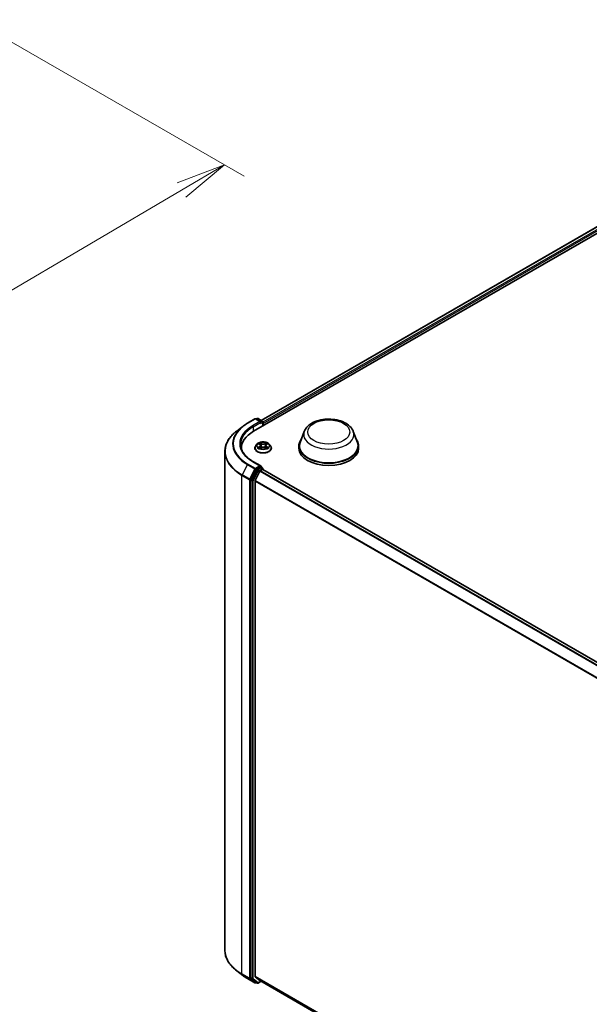
# Model space of a CAD drawing. Units: millimetres. Extents: x 7 to 9246, y 4 to 2112.
# Drawn here: x 65 to 79, y 81 to 105 of the extents above; entities that cross this region are included whole.
import ezdxf

# ---------------------------------------------------------------- set-up
doc = ezdxf.new("R2010")
doc.units = ezdxf.units.MM
doc.header["$LTSCALE"] = 0.5
doc.layers.get('Defpoints').update_dxf_attribs({"lineweight": 25})
for name, color, linetype, lineweight in [('Dimension (ISO)', 7, 'Continuous', 18), ('Visible (ISO)', 7, 'Continuous', 35), ('Visible Narrow (ISO)', 7, 'Continuous', 25)]:
    doc.layers.add(name, color=color, linetype=linetype, lineweight=lineweight)
doc.styles.add('Note Text (TK)', font='MS PGothic.ttf')
doc.dimstyles.new('Default - Method 1b (TK)', dxfattribs={"dimscale": 0.5, "dimtxt": 2.5, "dimasz": 2.5, "dimexe": 1, "dimexo": 1.5, "dimgap": 1, "dimtad": 1, "dimdsep": 46, "dimtxsty": 'Note Text (TK)', "dimblk": 'OPEN', "dimcen": 0.09, "dimdle": 5, "dimclrd": 100, "dimclre": 100, "dimclrt": 7, "dimadec": 1, "dimazin": 1, "dimtfac": 1, "dimtmove": 0, "dimatfit": 3, "dimldrblk": 'OPEN', "dimfxl": 1, "dimtolj": 1, "dimlwd": -1, "dimlwe": -1, "dimarcsym": 0})

# ---------------------------------------------------------------- blocks, each defined once
blk = doc.blocks.new('_Open')
at = {"color": 0, "linetype": 'ByBlock', "lineweight": -2}
for p, q in [((-1, 0.167), (0, 0)), ((-1, -0.167), (0, 0)), ((0, 0), (-1, 0))]:
    blk.add_line(p, q, dxfattribs=at)
blk = doc.blocks.new('*D18')
at = {"layer": 'Defpoints', "color": 0}
for p in [(63.659, 105.243), (48.164, 96.95), (55.207, 92.884)]:
    blk.add_point(p, dxfattribs=at)
at = {"layer": 'Dimension (ISO)', "color": 100}
for p, q in [((64.405, 104.813), (70.467, 101.313)), ((68.893, 100.964), (56.283, 93.519)), ((48.91, 96.519), (55.704, 92.597))]:
    blk.add_line(p, q, dxfattribs=at)
at = {"layer": 'Dimension (ISO)', "color": 100, "xscale": 1.25, "yscale": 1.25, "zscale": 1.25}
for p, rotation in [((69.97, 101.6), 30.55776699176165), ((55.207, 92.884), 210.5577669917617)]:
    blk.add_blockref('_Open', p, dxfattribs=dict(at, rotation=rotation))
at = {"layer": 'Dimension (ISO)', "color": 7, "insert": (61.387, 97.705), "char_height": 1.25, "attachment_point": 4, "rotation": 30.5578, "style": 'Note Text (TK)'}
blk.add_mtext('\\A1;{\\Q-29.442;\\W0.821;\\H0.816x;301}', dxfattribs=at)

msp = doc.modelspace()

# ---------------------------------------------------------------- linework, layer by layer
at = {"layer": 'Visible (ISO)'}
for p, q in [((70.7034, 94.9082), (83.8354, 102.4899)), ((70.8923, 95.1796), (83.4883, 102.4519)), ((70.5482, 95.1093), (70.735, 95.2172)), ((70.8814, 95.1451), (70.7565, 95.2172)), ((70.7926, 95.2248), (70.7679, 95.2106)), ((70.814, 95.2248), (70.9212, 95.1629)), ((70.4293, 95.0302), (70.2785, 94.9141)), ((70.9319, 95.0401), (70.9319, 95.1444)), ((70.9408, 95.0452), (70.9408, 95.1036)), ((71.9716, 94.9026), (71.8683, 94.628)), ((73.203, 94.9026), (73.3063, 94.628)), ((70.3958, 94.458), (70.3958, 94.4795)), ((70.7336, 94.4854), (70.7336, 94.4877)), ((70.7943, 94.588), (70.7589, 94.5484)), ((70.8291, 94.5923), (70.8594, 94.5741)), ((70.865, 94.4841), (70.8966, 94.5017)), ((70.8781, 94.5492), (70.884, 94.4946)), ((70.9849, 94.5017), (71.0165, 94.4841)), ((71.0034, 94.5492), (70.9976, 94.4946)), ((71.0221, 94.5741), (71.0525, 94.5923)), ((71.0873, 94.588), (71.1227, 94.5484)), ((71.1479, 94.4854), (71.1479, 94.4877)), ((71.8373, 94.5378), (71.8373, 94.4795)), ((73.3373, 94.5378), (73.3373, 94.4795)), ((69.9816, 81.8769), (69.9816, 94.3973)), ((70.8814, 94.037), (70.6838, 94.1511)), ((70.8751, 94.0159), (70.7679, 93.954)), ((70.8852, 94.0173), (70.9212, 93.9965)), ((70.9319, 93.978), (70.9319, 93.9479)), ((70.7564, 93.9411), (70.6312, 93.6986)), ((70.8605, 93.902), (70.7423, 93.6699)), ((70.8721, 93.915), (70.9256, 93.9459)), ((70.9363, 93.947), (93.6338, 80.8425)), ((70.6276, 93.6852), (70.6276, 81.1776)), ((70.7387, 81.2178), (70.7387, 93.6567)), ((70.4293, 81.244), (70.2785, 81.3601)), ((70.5482, 81.1649), (70.735, 81.057)), ((70.6312, 81.1684), (70.7564, 81.0703)), ((70.7423, 81.2086), (70.8605, 81.1131)), ((70.8614, 81.1124), (93.4154, 68.0908)), ((70.7679, 81.0636), (70.7565, 81.057)), ((70.7926, 81.0494), (70.7572, 81.0698)), ((70.814, 81.0494), (70.8923, 81.0946))]:
    msp.add_line(p, q, dxfattribs=at)
for centre, start, end in [((70.7458, 95.1987), 60, 120), ((70.8033, 95.2063), 60, 120), ((70.9105, 95.1444), 0, 60), ((70.9105, 93.978), 0, 60), ((70.7458, 81.0755), 240, 300), ((70.8033, 81.0679), 240, 300)]:
    msp.add_arc(centre, 0.0214, start, end, dxfattribs=at)
for centre, major_axis, start_param, end_param in [((70.86, 95.1327), (0.0303, 0), 0, 1.5707963), ((70.8751, 95.124), (-0.0107, -0.0186), 0.7853982, 2.3561945), ((70.9256, 95.1123), (0.0107, -0.0186), 0.7853982, 1.9291159), ((71.4458, 94.4795), (-1.05, 0), 5.4977871, 6.3223572), ((72.5873, 94.5378), (0.75, 0), 2.7323454, 6.6924326), ((71.4458, 94.3629), (-1.0714, 0), 6.0825558, 6.1060904), ((72.5873, 94.5378), (0.7357, 0), 2.9278365, 6.4969414), ((72.5873, 94.4795), (0.75, 0), 3.1415927, 6.2831853), ((70.86, 94.0246), (0.0303, 0), 0, 1.5707963), ((70.8751, 94.0334), (0.0107, -0.0186), 0.1595481, 0.7853982), ((70.7679, 93.9365), (0.0107, 0.0186), 0.7853982, 1.6525807), ((70.8721, 93.8975), (-0.0107, -0.0186), 3.9269908, 4.8030489), ((70.9256, 93.9284), (0.0107, 0.0186), 0, 0.7853982), ((70.6428, 93.6939), (0.0107, 0.0186), 1.6525807, 2.3561945), ((70.7539, 93.6654), (-0.0107, -0.0186), 4.8030489, 5.4977871), ((70.6428, 81.1864), (-0.0107, -0.0186), 5.4977871, 6.2014009), ((70.7539, 81.2265), (-0.0107, -0.0186), 5.4977871, 6.1925254), ((70.8721, 81.131), (-0.0107, -0.0186), 6.1925254, 6.2831853), ((70.7679, 81.0883), (-0.0107, -0.0186), 6.2014009, 6.2831853)]:
    msp.add_ellipse(centre, major_axis=major_axis, ratio=0.5773503, start_param=start_param, end_param=end_param, dxfattribs=at)
for points, knots in [([(71.9716, 94.9026), (71.9868, 94.943), (72.0104, 94.9798), (72.0744, 95.051), (72.1172, 95.0838), (72.2184, 95.141), (72.278, 95.1643), (72.4048, 95.1977), (72.472, 95.2077), (72.6073, 95.214), (72.6754, 95.2104), (72.807, 95.1899), (72.8705, 95.173), (72.9876, 95.1259), (73.0411, 95.0957), (73.1302, 95.0226), (73.1665, 94.98), (73.1953, 94.9217), (73.1994, 94.9123), (73.203, 94.9026)], [4.1407469, 4.1407469, 4.1407469, 4.1407469, 4.4057386, 4.4057386, 4.7225809, 4.7225809, 5.0703495, 5.0703495, 5.4173644, 5.4173644, 5.7610936, 5.7610936, 6.1060969, 6.1060969, 6.4551207, 6.4551207, 6.7913905, 6.7913905, 6.8548273, 6.8548273, 6.8548273, 6.8548273]), ([(70.4293, 95.0302), (70.4365, 95.0358), (70.444, 95.0413), (70.459, 95.0523), (70.4667, 95.0577), (70.4823, 95.0684), (70.4903, 95.0737), (70.5064, 95.0841), (70.5146, 95.0892), (70.5312, 95.0994), (70.5396, 95.1044), (70.5482, 95.1093)], [2.99965734, 2.99965734, 2.99965734, 2.99965734, 3.0280444, 3.0280444, 3.05643146, 3.05643146, 3.08481853, 3.08481853, 3.11320559, 3.11320559, 3.14159265, 3.14159265, 3.14159265, 3.14159265]), ([(70.2785, 94.9141), (70.2406, 94.8849), (70.2059, 94.8543), (70.1434, 94.7905), (70.1157, 94.7574), (70.0677, 94.6892), (70.0474, 94.6541), (70.0147, 94.5824), (70.0023, 94.5458), (69.9857, 94.4719), (69.9816, 94.4346), (69.9816, 94.3973)], [3.28352797, 3.28352797, 3.28352797, 3.28352797, 3.41222054, 3.41222054, 3.54091311, 3.54091311, 3.66960568, 3.66960568, 3.79829825, 3.79829825, 3.92699082, 3.92699082, 3.92699082, 3.92699082]), ([(70.6838, 94.1511), (70.6442, 94.1739), (70.6078, 94.1986), (70.5423, 94.2506), (70.5132, 94.278), (70.4631, 94.3348), (70.442, 94.3642), (70.4083, 94.4242), (70.3956, 94.4548), (70.3786, 94.5165), (70.3744, 94.5476), (70.3744, 94.5787)], [1.57079633, 1.57079633, 1.57079633, 1.57079633, 1.72787596, 1.72787596, 1.88495559, 1.88495559, 2.04203522, 2.04203522, 2.19911486, 2.19911486, 2.35619449, 2.35619449, 2.35619449, 2.35619449]), ([(70.7589, 94.5484), (70.7557, 94.5449), (70.7527, 94.5412), (70.7475, 94.5336), (70.7451, 94.5297), (70.741, 94.5217), (70.7393, 94.5176), (70.7365, 94.5092), (70.7354, 94.505), (70.734, 94.4964), (70.7336, 94.4921), (70.7336, 94.4877)], [3.44942716, 3.44942716, 3.44942716, 3.44942716, 3.54494048, 3.54494048, 3.64045381, 3.64045381, 3.73596713, 3.73596713, 3.83148045, 3.83148045, 3.92699377, 3.92699377, 3.92699377, 3.92699377]), ([(70.7336, 94.4854), (70.7336, 94.4726), (70.737, 94.4598), (70.7501, 94.4354), (70.76, 94.4238), (70.7856, 94.4028), (70.8015, 94.3934), (70.8375, 94.3781), (70.8576, 94.3722), (70.8999, 94.3644), (70.922, 94.3626), (70.9662, 94.363), (70.9882, 94.3653), (71.0299, 94.3738), (71.0496, 94.3801), (71.0848, 94.396), (71.1003, 94.4057), (71.1253, 94.4278), (71.1348, 94.4401), (71.1455, 94.4636), (71.1479, 94.4745), (71.1479, 94.4854)], [3.9269938, 3.9269938, 3.9269938, 3.9269938, 4.2267044, 4.2267044, 4.5391153, 4.5391153, 4.8636084, 4.8636084, 5.1893363, 5.1893363, 5.5140868, 5.5140868, 5.8384416, 5.8384416, 6.1632757, 6.1632757, 6.4890731, 6.4890731, 6.8129882, 6.8129882, 7.0685864, 7.0685864, 7.0685864, 7.0685864]), ([(71.0873, 94.588), (71.0785, 94.5978), (71.0674, 94.6063), (71.0411, 94.6211), (71.0258, 94.6272), (70.993, 94.6361), (70.9754, 94.6389), (70.9399, 94.641), (70.9219, 94.6404), (70.8871, 94.6357), (70.8703, 94.6317), (70.8394, 94.6206), (70.8253, 94.6134), (70.8062, 94.5997), (70.7998, 94.5941), (70.7943, 94.588)], [1.2629677, 1.2629677, 1.2629677, 1.2629677, 1.5839807, 1.5839807, 1.9184093, 1.9184093, 2.2514867, 2.2514867, 2.5828001, 2.5828001, 2.9145361, 2.9145361, 3.248514, 3.248514, 3.4494272, 3.4494272, 3.4494272, 3.4494272]), ([(70.8428, 94.4993), (70.8441, 94.4982), (70.8455, 94.4972), (70.8485, 94.495), (70.8501, 94.4939), (70.8535, 94.4918), (70.8553, 94.4908), (70.8591, 94.4887), (70.8611, 94.4877), (70.8644, 94.4862), (70.8656, 94.4856), (70.8669, 94.4851)], [4.53490144, 4.53490144, 4.53490144, 4.53490144, 4.60505139, 4.60505139, 4.67520134, 4.67520134, 4.74535129, 4.74535129, 4.81550124, 4.81550124, 4.8563755, 4.8563755, 4.8563755, 4.8563755]), ([(70.8781, 94.5492), (70.8779, 94.5511), (70.8775, 94.553), (70.8761, 94.5568), (70.8752, 94.5586), (70.8731, 94.5621), (70.8718, 94.5638), (70.8688, 94.5671), (70.8671, 94.5686), (70.8635, 94.5715), (70.8615, 94.5729), (70.8594, 94.5741)], [0.84730447, 0.84730447, 0.84730447, 0.84730447, 0.98851219, 0.98851219, 1.1297199, 1.1297199, 1.27092761, 1.27092761, 1.41213532, 1.41213532, 1.55334303, 1.55334303, 1.55334303, 1.55334303]), ([(70.9849, 94.5017), (70.9801, 94.5043), (70.9747, 94.5065), (70.9631, 94.5099), (70.9568, 94.511), (70.944, 94.5122), (70.9375, 94.5122), (70.9247, 94.511), (70.9185, 94.5099), (70.9068, 94.5065), (70.9014, 94.5043), (70.8966, 94.5017)], [1.5882496, 1.5882496, 1.5882496, 1.5882496, 1.8954276, 1.8954276, 2.2026055, 2.2026055, 2.5097835, 2.5097835, 2.8169614, 2.8169614, 3.1241394, 3.1241394, 3.1241394, 3.1241394]), ([(71.0221, 94.5741), (71.02, 94.5729), (71.018, 94.5715), (71.0144, 94.5686), (71.0127, 94.5671), (71.0098, 94.5638), (71.0085, 94.5621), (71.0063, 94.5586), (71.0054, 94.5568), (71.0041, 94.553), (71.0036, 94.5511), (71.0034, 94.5492)], [3.15904595, 3.15904595, 3.15904595, 3.15904595, 3.30025484, 3.30025484, 3.44146373, 3.44146373, 3.58267263, 3.58267263, 3.72388152, 3.72388152, 3.86509042, 3.86509042, 3.86509042, 3.86509042]), ([(71.0147, 94.4851), (71.0159, 94.4856), (71.0172, 94.4862), (71.0205, 94.4877), (71.0225, 94.4887), (71.0262, 94.4908), (71.028, 94.4918), (71.0315, 94.4939), (71.0331, 94.495), (71.0361, 94.4972), (71.0375, 94.4982), (71.0387, 94.4993)], [6.139198, 6.139198, 6.139198, 6.139198, 6.18007308, 6.18007308, 6.250223, 6.250223, 6.32037293, 6.32037293, 6.39052285, 6.39052285, 6.46067277, 6.46067277, 6.46067277, 6.46067277]), ([(71.1479, 94.4877), (71.1479, 94.4921), (71.1476, 94.4964), (71.1461, 94.505), (71.1451, 94.5092), (71.1423, 94.5176), (71.1405, 94.5217), (71.1364, 94.5297), (71.1341, 94.5336), (71.1288, 94.5412), (71.1259, 94.5449), (71.1227, 94.5484)], [0.78540112, 0.78540112, 0.78540112, 0.78540112, 0.88091444, 0.88091444, 0.97642776, 0.97642776, 1.07194109, 1.07194109, 1.16745441, 1.16745441, 1.26296773, 1.26296773, 1.26296773, 1.26296773]), ([(70.8751, 94.0159), (70.877, 94.017), (70.8791, 94.0177), (70.8827, 94.0181), (70.8842, 94.0179), (70.8852, 94.0173)], [0.185147228, 0.185147228, 0.185147228, 0.185147228, 0.196528423, 0.196528423, 0.207909617, 0.207909617, 0.207909617, 0.207909617]), ([(70.2785, 81.3601), (70.2406, 81.3893), (70.2059, 81.4199), (70.1434, 81.4837), (70.1157, 81.5168), (70.0677, 81.585), (70.0474, 81.6201), (70.0147, 81.6918), (70.0023, 81.7284), (69.9857, 81.8023), (69.9816, 81.8396), (69.9816, 81.8769)], [1.71273164, 1.71273164, 1.71273164, 1.71273164, 1.84142421, 1.84142421, 1.97011678, 1.97011678, 2.09880935, 2.09880935, 2.22750192, 2.22750192, 2.35619449, 2.35619449, 2.35619449, 2.35619449]), ([(70.4293, 81.244), (70.4365, 81.2384), (70.444, 81.2329), (70.459, 81.2219), (70.4667, 81.2165), (70.4823, 81.2058), (70.4903, 81.2005), (70.5064, 81.1901), (70.5146, 81.185), (70.5312, 81.1748), (70.5396, 81.1698), (70.5482, 81.1649)], [4.57045366, 4.57045366, 4.57045366, 4.57045366, 4.59884073, 4.59884073, 4.62722779, 4.62722779, 4.65561485, 4.65561485, 4.68400192, 4.68400192, 4.71238898, 4.71238898, 4.71238898, 4.71238898])]:
    msp.add_open_spline(points, degree=3, knots=knots, dxfattribs=at)
at = {"layer": 'Visible Narrow (ISO)'}
for p, q in [((70.8986, 95.176), (83.499, 102.4509)), ((83.5525, 102.42), (70.9319, 95.1334)), ((70.9408, 95.1036), (83.5677, 102.3937)), ((70.5589, 95.1083), (70.7458, 95.2162)), ((70.7458, 95.2162), (70.86, 95.1502)), ((70.7742, 95.207), (70.8033, 95.2238)), ((70.8033, 95.2238), (70.9105, 95.1619)), ((70.86, 95.1502), (70.6731, 95.0423)), ((70.6882, 95.0161), (70.8903, 95.1327)), ((70.6882, 95.0161), (70.6882, 94.8993)), ((70.8751, 95.1065), (70.9256, 95.1356)), ((70.9105, 95.1619), (70.8814, 95.1451)), ((70.9256, 95.1356), (70.9256, 95.0365)), ((70.8189, 94.5971), (70.8576, 94.574)), ((70.8576, 94.525), (70.8189, 94.5019)), ((70.8358, 94.5064), (70.8601, 94.521)), ((70.8984, 94.5975), (70.8583, 94.6199)), ((70.8583, 94.4791), (70.8984, 94.5015)), ((70.8601, 94.521), (70.8626, 94.487)), ((70.8707, 94.6074), (70.8959, 94.5934)), ((70.8959, 94.5934), (70.8923, 94.5428)), ((71.0232, 94.6199), (70.9832, 94.5975)), ((70.9832, 94.5015), (71.0232, 94.4791)), ((70.9856, 94.5934), (71.0108, 94.6074)), ((70.9856, 94.5934), (70.9892, 94.5428)), ((71.0214, 94.521), (71.0189, 94.487)), ((71.0214, 94.521), (71.0457, 94.5064)), ((71.024, 94.574), (71.0627, 94.5971)), ((71.0627, 94.5019), (71.024, 94.525)), ((70.5473, 94.0712), (70.414, 93.8129)), ((70.5473, 94.0712), (70.7342, 93.9633)), ((70.7458, 93.9762), (70.5589, 94.0841)), ((70.7342, 93.9633), (70.6009, 93.705)), ((70.6731, 94.15), (70.86, 94.0421)), ((70.86, 94.0421), (70.7458, 93.9762)), ((70.9105, 93.9955), (70.8033, 93.9336)), ((70.8184, 93.9073), (70.9256, 93.9692)), ((70.8751, 94.0159), (70.9105, 93.9955)), ((70.9256, 93.9692), (70.9256, 93.9459)), ((70.4104, 93.7995), (70.5973, 93.6916)), ((70.4104, 81.2791), (70.4104, 93.7995)), ((70.6009, 93.705), (70.414, 93.8129)), ((70.7917, 93.9207), (70.6666, 93.6782)), ((70.6933, 93.6648), (70.8184, 93.9073)), ((70.7564, 93.9411), (70.7609, 93.9499)), ((70.7564, 93.9411), (70.7917, 93.9207)), ((70.7609, 93.9499), (70.7679, 93.954)), ((70.8033, 93.9336), (70.7679, 93.954)), ((70.8605, 93.902), (93.557, 80.7981)), ((93.5741, 80.808), (70.8721, 93.915)), ((70.9256, 93.9459), (93.6276, 80.8389)), ((70.5973, 93.6916), (70.5973, 81.1712)), ((70.6276, 93.6916), (70.6312, 93.6986)), ((70.6276, 93.6852), (70.6276, 93.6916)), ((70.6276, 93.6852), (70.663, 93.6648)), ((70.6666, 93.6782), (70.6312, 93.6986)), ((70.663, 93.6648), (70.663, 81.1572)), ((70.6933, 81.1572), (70.6933, 93.6648)), ((70.7387, 93.6567), (93.4255, 80.5585)), ((93.4316, 80.5702), (70.7423, 93.6699)), ((70.5973, 81.1712), (70.4104, 81.2791)), ((70.414, 81.2699), (70.6009, 81.162)), ((70.5473, 81.1654), (70.414, 81.2699)), ((70.7342, 81.0575), (70.5473, 81.1654)), ((70.6009, 81.162), (70.7342, 81.0575)), ((70.6276, 81.1712), (70.6276, 81.1776)), ((70.663, 81.1572), (70.6276, 81.1776)), ((70.6312, 81.1684), (70.6276, 81.1712)), ((70.6312, 81.1684), (70.6666, 81.148)), ((70.6666, 81.148), (70.7917, 81.0499)), ((70.8184, 81.0592), (70.6933, 81.1572)), ((93.4154, 68.1254), (70.7387, 81.2178)), ((70.7423, 81.2086), (93.4154, 68.1182)), ((93.4154, 68.0909), (70.8605, 81.1131)), ((70.7609, 81.0668), (70.7564, 81.0703)), ((70.7917, 81.0499), (70.7564, 81.0703)), ((70.7616, 81.0672), (70.7609, 81.0668)), ((70.886, 81.0982), (70.8184, 81.0592))]:
    msp.add_line(p, q, dxfattribs=at)
for centre, major_axis, ratio, start_param, end_param in [((70.7458, 95.1987), (-0.0107, 0.0186), 0.5773503, 5.4977871, 6.2831853), ((70.7458, 95.1987), (0.0107, 0.0186), 0.5773503, 0, 0.7853982), ((70.8033, 95.2063), (-0.0107, 0.0186), 0.5773503, 5.4977871, 6.2831853), ((70.8033, 95.2063), (0.0107, 0.0186), 0.5773503, 0, 0.7853982), ((71.4458, 94.59), (-1.2707, 0), 0.5773503, 5.6397225, 7.0685835), ((71.4458, 94.5962), (-1.2544, 0), 0.5773503, 5.4977871, 7.0685835), ((71.4458, 94.5962), (-1.0929, 0), 0.5773503, 5.4977871, 7.0685835), ((71.4458, 94.5787), (-1.0714, 0), 0.5773503, 5.4977871, 6.2831853), ((70.5589, 95.0908), (-0.0107, 0.0186), 0.5773503, 5.4977871, 6.2831853), ((70.6731, 95.0248), (-0.0107, 0.0186), 0.5773503, 3.9269908, 5.4977871), ((70.9105, 95.1444), (0.0107, 0.0186), 0.5773503, 0, 0.7853982), ((70.9105, 95.1444), (-0.0107, 0.0186), 0.5773503, 3.9269908, 5.4977871), ((70.9105, 95.1444), (0.0214, 0), 0.5773503, 5.4977871, 6.2831853), ((71.4458, 94.4086), (-1.4592, 0), 0.5773503, 5.6397225, 7.0685835), ((72.5873, 94.8254), (0.63, 0), 0.5773503, 2.9278365, 6.4969414), ((70.9408, 94.4941), (-0.2048, 0), 0.5773503, 5.8056187, 9.9023446), ((70.9408, 94.4877), (-0.2071, 0), 0.5773503, 0, 3.1415927), ((70.9408, 94.4854), (0.2071, 0), 0.5773503, 3.1415927, 6.2831853), ((70.9408, 94.5442), (-0.1649, 0), 0.5773503, 5.8056187, 9.9023446), ((70.9408, 94.5495), (-0.1471, 0), 0.5773503, 5.3070997, 5.6884687), ((70.9408, 94.5495), (0.1471, 0), 0.5773503, 3.7363033, 4.1176724), ((70.8384, 94.5052), (-0.00069, -0.0035), 0.7797522, 4.5269041, 5.9220863), ((70.8487, 94.4978), (-0.00304, -0.00188), 0.7297352, 5.1634423, 5.7754868), ((70.9408, 94.5333), (0.1152, 0), 0.5773503, 2.1762914, 2.4206197), ((70.8576, 94.5711), (0.00183, 0.00307), 0.5873402, 0, 0.79428), ((70.8137, 94.5495), (0.061, 0), 0.5773503, 5.5152375, 7.0511272), ((70.8576, 94.5221), (0.00183, -0.00307), 0.5873368, 0.8637859, 2.3473157), ((70.8137, 94.5469), (0.0646, 0), 0.5773503, 5.5152375, 6.3450887), ((70.8683, 94.6062), (-0.00292, -0.00206), 0.184975, 1.043319, 2.4385012), ((70.877, 94.5878), (-0.00344, -0.00095), 0.2229172, 3.8515782, 5.2070013), ((70.8898, 94.5416), (-0.00344, -0.00095), 0.2228839, 3.8515714, 5.2026174), ((70.8984, 94.5946), (-0.00174, -0.00312), 0.5671879, 3.9184166, 5.4019464), ((70.9408, 94.6202), (0.0646, 0), 0.5773503, 3.9444412, 5.4803309), ((70.8984, 94.4986), (-0.00174, 0.00312), 0.5671844, 5.5063642, 6.2831853), ((70.9408, 94.6229), (-0.061, 0), 0.5773503, 0.8028485, 2.3387382), ((70.9408, 94.4761), (0.061, 0), 0.5773503, 0.8028485, 2.3387382), ((70.9832, 94.5946), (0.00174, -0.00312), 0.5671844, 0.8812417, 2.3647716), ((70.9832, 94.4986), (0.00174, 0.00312), 0.5671879, 0, 0.7768239), ((70.9917, 94.5416), (-0.00344, 0.00095), 0.2228852, 4.2221558, 5.5732017), ((71.0679, 94.5495), (-0.061, 0), 0.5773503, 5.5152375, 7.0511272), ((71.0045, 94.5878), (-0.00344, 0.00095), 0.2229185, 4.2177719, 5.573195), ((71.0679, 94.5469), (-0.0646, 0), 0.5773503, 6.221282, 7.0511272), ((70.9408, 94.5333), (0.1152, 0), 0.5773503, 0.720968, 0.9652954), ((71.0133, 94.6062), (-0.00292, 0.00206), 0.1849723, 0.7030955, 2.0982776), ((71.024, 94.5221), (-0.00183, -0.00307), 0.5873402, 3.9358726, 5.4194025), ((71.024, 94.5711), (-0.00183, 0.00307), 0.5873368, 5.4889084, 6.2831853), ((70.9408, 94.5495), (-0.1471, 0), 0.5773503, 3.7363033, 4.1176724), ((70.9408, 94.5495), (0.1471, 0), 0.5773503, 5.3070997, 5.6884687), ((71.0328, 94.4978), (-0.00304, 0.00188), 0.7297369, 3.6492996, 4.2613296), ((71.0432, 94.5052), (0.00069, -0.0035), 0.7797551, 0.3610975, 1.7562797), ((71.4458, 94.3973), (-1.4643, 0), 0.5773503, 0, 0.7853982), ((70.5589, 94.0666), (-0.0107, -0.0186), 0.5773503, 3.9269908, 4.7941734), ((70.6731, 94.1325), (0.0107, 0.0186), 0.5773503, 0, 0.7853982), ((70.7458, 93.9587), (-0.0107, -0.0186), 0.5773503, 3.9269908, 4.7941734), ((70.7458, 93.9587), (-0.019, 0.0098), 0.0667023, 0.9537374, 2.5245338), ((70.7458, 93.9587), (0.0107, -0.0186), 0.5773503, 0.7853982, 2.3561945), ((70.9105, 93.978), (0.0107, 0.0186), 0.5773503, 0, 0.7853982), ((70.9105, 93.978), (0.0107, -0.0186), 0.5773503, 0.7853982, 2.3561945), ((70.9105, 93.978), (0.0214, 0), 0.5773503, 5.4977871, 6.2831853), ((70.4256, 93.8082), (0.0107, 0.0186), 0.5773503, 1.6525807, 2.3561945), ((70.8033, 93.9161), (-0.0107, -0.0186), 0.5773503, 3.9269908, 4.7941734), ((70.8033, 93.9161), (-0.019, 0.0098), 0.0667023, 0.9537374, 2.5245338), ((70.8033, 93.9161), (0.0107, -0.0186), 0.5773503, 0.7853982, 2.3561945), ((70.6125, 93.7004), (-0.0107, -0.0186), 0.5773503, 4.7941734, 5.4977871), ((70.6125, 93.7004), (-0.0214, 0), 0.5773503, 0.7853982, 2.3561945), ((70.6125, 93.7004), (0.019, -0.0098), 0.0667023, 4.0953301, 5.6661264), ((70.6781, 93.6735), (-0.0107, -0.0186), 0.5773503, 4.7941734, 5.4977871), ((70.6781, 93.6735), (-0.0214, 0), 0.5773503, 0.7853982, 2.3561945), ((70.6781, 93.6735), (0.019, -0.0098), 0.0667023, 4.0953301, 5.6661264), ((71.4458, 81.8769), (-1.4643, 0), 0.5773503, 0, 0.7853982), ((71.4458, 81.8656), (1.4592, 0), 0.5773503, 3.7850555, 3.9269908), ((70.4256, 81.2879), (-0.0107, -0.0186), 0.5773503, 5.4977871, 6.2014009), ((71.4458, 81.6842), (-1.2707, 0), 0.5773503, 0.6434628, 0.7853982), ((70.5589, 81.1834), (-0.0107, -0.0186), 0.5773503, 6.2014009, 6.2831853), ((70.6125, 81.18), (0.0214, 0), 0.5773503, 3.9269908, 5.4977871), ((70.6125, 81.18), (-0.0107, -0.0186), 0.5773503, 5.4977871, 6.2014009), ((70.6125, 81.18), (-0.0132, -0.0169), 0.8137675, 0.1150217, 1.6858181), ((70.6781, 81.166), (0.0214, 0), 0.5773503, 3.9269908, 5.4977871), ((70.6781, 81.166), (-0.0107, -0.0186), 0.5773503, 5.4977871, 6.2014009), ((70.6781, 81.166), (-0.0132, -0.0169), 0.8137675, 0.1150217, 1.6858181), ((70.7458, 81.0755), (-0.0132, -0.0169), 0.8137675, 0.1150217, 1.6858181), ((70.7458, 81.0755), (-0.0107, -0.0186), 0.5773503, 6.2014009, 6.2831853), ((70.7458, 81.0755), (0.0107, -0.0186), 0.5773503, 0, 0.7853982), ((70.8033, 81.0679), (-0.0132, -0.0169), 0.8137675, 0.1150217, 1.6858181), ((70.8033, 81.0679), (-0.0107, -0.0186), 0.5773503, 6.2014009, 6.2831853), ((70.8033, 81.0679), (0.0107, -0.0186), 0.5773503, 0, 0.7853982)]:
    msp.add_ellipse(centre, major_axis=major_axis, ratio=ratio, start_param=start_param, end_param=end_param, dxfattribs=at)
for centre, major_axis in [((72.5873, 94.8878), (0.5274, 0)), ((70.9408, 94.5495), (0.153, 0))]:
    msp.add_ellipse(centre, major_axis=major_axis, ratio=0.5773503, dxfattribs=at)
for points, knots in [([(70.836, 94.5881), (70.8354, 94.5888), (70.8348, 94.5894), (70.8326, 94.5913), (70.8309, 94.5925), (70.8275, 94.5943), (70.8259, 94.595), (70.8224, 94.5962), (70.8207, 94.5967), (70.8189, 94.5971)], [0.001908211, 0.001908211, 0.001908211, 0.001908211, 0.005934038, 0.005934038, 0.0154285, 0.0154285, 0.023744988, 0.023744988, 0.032394303, 0.032394303, 0.032394303, 0.032394303]), ([(70.8189, 94.5971), (70.8205, 94.5965), (70.8221, 94.5958), (70.8253, 94.5944), (70.8268, 94.5936), (70.8285, 94.5926), (70.8288, 94.5924), (70.8291, 94.5923)], [-0.032394303, -0.032394303, -0.032394303, -0.032394303, -0.023744988, -0.023744988, -0.0154285, -0.0154285, -0.013913268, -0.013913268, -0.013913268, -0.013913268]), ([(70.8358, 94.5064), (70.8346, 94.5062), (70.8333, 94.5059), (70.8296, 94.5052), (70.8272, 94.5046), (70.8228, 94.5033), (70.8208, 94.5027), (70.8189, 94.5019)], [-0.032055974, -0.032055974, -0.032055974, -0.032055974, -0.02365019, -0.02365019, -0.010200936, -0.010200936, 0.000338329, 0.000338329, 0.000338329, 0.000338329]), ([(70.8189, 94.5019), (70.821, 94.5024), (70.8232, 94.5027), (70.828, 94.503), (70.8306, 94.5029), (70.8343, 94.5026), (70.8357, 94.5024), (70.8368, 94.5022)], [-0.000338329, -0.000338329, -0.000338329, -0.000338329, 0.010200936, 0.010200936, 0.02365019, 0.02365019, 0.032055974, 0.032055974, 0.032055974, 0.032055974]), ([(70.8462, 94.499), (70.8449, 94.501), (70.8434, 94.5027), (70.8399, 94.5052), (70.8379, 94.506), (70.8358, 94.5064)], [0, 0, 0, 0, 0.014585063, 0.014585063, 0.028982846, 0.028982846, 0.028982846, 0.028982846]), ([(70.8368, 94.5022), (70.8387, 94.5018), (70.8404, 94.5011), (70.8423, 94.4997), (70.8425, 94.4995), (70.8428, 94.4993)], [-0.028982846, -0.028982846, -0.028982846, -0.028982846, -0.014585063, -0.014585063, -0.012041901, -0.012041901, -0.012041901, -0.012041901]), ([(70.8707, 94.6074), (70.8696, 94.6086), (70.8684, 94.6098), (70.8656, 94.6128), (70.8639, 94.6145), (70.8609, 94.6175), (70.8596, 94.6188), (70.8583, 94.6199)], [-0.032055974, -0.032055974, -0.032055974, -0.032055974, -0.02365019, -0.02365019, -0.010200936, -0.010200936, 0.000338329, 0.000338329, 0.000338329, 0.000338329]), ([(70.8583, 94.6199), (70.8591, 94.6186), (70.8599, 94.6172), (70.8618, 94.6137), (70.863, 94.6115), (70.8651, 94.6077), (70.8661, 94.6062), (70.8671, 94.6047)], [-0.000338329, -0.000338329, -0.000338329, -0.000338329, 0.010200936, 0.010200936, 0.02365019, 0.02365019, 0.032055974, 0.032055974, 0.032055974, 0.032055974]), ([(70.8662, 94.4847), (70.8658, 94.4848), (70.8654, 94.4847), (70.8641, 94.4846), (70.8632, 94.4842), (70.8616, 94.4832), (70.861, 94.4826), (70.8596, 94.4811), (70.859, 94.4802), (70.8583, 94.4791)], [0.002440208, 0.002440208, 0.002440208, 0.002440208, 0.005934038, 0.005934038, 0.0154285, 0.0154285, 0.023744988, 0.023744988, 0.032394303, 0.032394303, 0.032394303, 0.032394303]), ([(70.8583, 94.4791), (70.8594, 94.4801), (70.8604, 94.4809), (70.8625, 94.4825), (70.8636, 94.4832), (70.8648, 94.4839), (70.8649, 94.484), (70.865, 94.4841)], [-0.032394303, -0.032394303, -0.032394303, -0.032394303, -0.023744988, -0.023744988, -0.0154285, -0.0154285, -0.014299695, -0.014299695, -0.014299695, -0.014299695]), ([(70.8671, 94.6047), (70.8689, 94.6022), (70.8705, 94.5995), (70.8733, 94.5939), (70.8744, 94.5909), (70.8752, 94.588)], [-0.028982846, -0.028982846, -0.028982846, -0.028982846, -0.014585063, -0.014585063, 0, 0, 0, 0]), ([(70.8795, 94.589), (70.8786, 94.5922), (70.8774, 94.5955), (70.8744, 94.6017), (70.8727, 94.6047), (70.8707, 94.6074)], [0, 0, 0, 0, 0.014585063, 0.014585063, 0.028982846, 0.028982846, 0.028982846, 0.028982846]), ([(70.8752, 94.588), (70.8774, 94.5803), (70.8795, 94.5726), (70.8838, 94.5572), (70.8859, 94.5495), (70.888, 94.5418)], [-0.068779854, -0.068779854, -0.068779854, -0.068779854, -0.034389927, -0.034389927, 0, 0, 0, 0]), ([(70.8923, 94.5428), (70.8902, 94.5505), (70.888, 94.5582), (70.8838, 94.5736), (70.8817, 94.5813), (70.8795, 94.589)], [0, 0, 0, 0, 0.034389927, 0.034389927, 0.068779854, 0.068779854, 0.068779854, 0.068779854]), ([(70.888, 94.5418), (70.8911, 94.5308), (70.8946, 94.5201), (70.8993, 94.5076), (70.9001, 94.5057), (70.9009, 94.5038)], [-0.098241255, -0.098241255, -0.098241255, -0.098241255, -0.049120627, -0.049120627, -0.040233735, -0.040233735, -0.040233735, -0.040233735]), ([(70.9042, 94.5053), (70.9036, 94.5071), (70.9029, 94.5089), (70.8985, 94.5212), (70.8952, 94.5319), (70.8923, 94.5428)], [0.040586486, 0.040586486, 0.040586486, 0.040586486, 0.049120627, 0.049120627, 0.098241255, 0.098241255, 0.098241255, 0.098241255]), ([(70.9892, 94.5428), (70.9864, 94.5319), (70.9831, 94.5212), (70.9786, 94.5089), (70.978, 94.5071), (70.9773, 94.5053)], [0, 0, 0, 0, 0.049120627, 0.049120627, 0.057655226, 0.057655226, 0.057655226, 0.057655226]), ([(70.9807, 94.5038), (70.9815, 94.5057), (70.9822, 94.5076), (70.987, 94.5201), (70.9905, 94.5308), (70.9935, 94.5418)], [-0.058008035, -0.058008035, -0.058008035, -0.058008035, -0.049120627, -0.049120627, 0, 0, 0, 0]), ([(71.002, 94.589), (70.9999, 94.5813), (70.9978, 94.5736), (70.9935, 94.5582), (70.9914, 94.5505), (70.9892, 94.5428)], [0, 0, 0, 0, 0.034389927, 0.034389927, 0.068779854, 0.068779854, 0.068779854, 0.068779854]), ([(70.9935, 94.5418), (70.9956, 94.5495), (70.9978, 94.5572), (71.002, 94.5726), (71.0042, 94.5803), (71.0063, 94.588)], [-0.068779854, -0.068779854, -0.068779854, -0.068779854, -0.034389927, -0.034389927, 0, 0, 0, 0]), ([(71.0108, 94.6074), (71.0089, 94.6047), (71.0071, 94.6017), (71.0041, 94.5955), (71.0029, 94.5922), (71.002, 94.589)], [0, 0, 0, 0, 0.014491423, 0.014491423, 0.028982846, 0.028982846, 0.028982846, 0.028982846]), ([(71.0063, 94.588), (71.0071, 94.5909), (71.0082, 94.5939), (71.011, 94.5995), (71.0126, 94.6022), (71.0144, 94.6047)], [-0.028982846, -0.028982846, -0.028982846, -0.028982846, -0.014491423, -0.014491423, 0, 0, 0, 0]), ([(71.0232, 94.6199), (71.0222, 94.619), (71.0211, 94.618), (71.019, 94.6159), (71.018, 94.6148), (71.0157, 94.6125), (71.0145, 94.6112), (71.0124, 94.6091), (71.0116, 94.6083), (71.0108, 94.6074)], [-0.032394303, -0.032394303, -0.032394303, -0.032394303, -0.023744988, -0.023744988, -0.0154285, -0.0154285, -0.005934038, -0.005934038, 0, 0, 0, 0]), ([(71.0144, 94.6047), (71.0152, 94.6057), (71.0158, 94.6068), (71.0175, 94.6095), (71.0184, 94.6111), (71.0199, 94.614), (71.0206, 94.6153), (71.0219, 94.6177), (71.0226, 94.6189), (71.0232, 94.6199)], [0, 0, 0, 0, 0.005934038, 0.005934038, 0.0154285, 0.0154285, 0.023744988, 0.023744988, 0.032394303, 0.032394303, 0.032394303, 0.032394303]), ([(71.0232, 94.4791), (71.0224, 94.4804), (71.0216, 94.4815), (71.0197, 94.4835), (71.0186, 94.4842), (71.0166, 94.4847), (71.016, 94.4848), (71.0153, 94.4847)], [-0.000338329, -0.000338329, -0.000338329, -0.000338329, 0.010200936, 0.010200936, 0.02365019, 0.02365019, 0.029615854, 0.029615854, 0.029615854, 0.029615854]), ([(71.0165, 94.4841), (71.0175, 94.4835), (71.0184, 94.4829), (71.0206, 94.4813), (71.0219, 94.4803), (71.0232, 94.4791)], [-0.017756342, -0.017756342, -0.017756342, -0.017756342, -0.010200936, -0.010200936, 0.000338329, 0.000338329, 0.000338329, 0.000338329]), ([(71.0457, 94.5064), (71.0436, 94.506), (71.0416, 94.5052), (71.0381, 94.5027), (71.0366, 94.501), (71.0354, 94.499)], [0, 0, 0, 0, 0.014491423, 0.014491423, 0.028982846, 0.028982846, 0.028982846, 0.028982846]), ([(71.0387, 94.4993), (71.039, 94.4995), (71.0393, 94.4997), (71.0411, 94.501), (71.0429, 94.5018), (71.0448, 94.5022)], [-0.016940713, -0.016940713, -0.016940713, -0.016940713, -0.014491423, -0.014491423, 0, 0, 0, 0]), ([(71.0448, 94.5022), (71.0456, 94.5023), (71.0464, 94.5024), (71.0489, 94.5028), (71.0506, 94.5029), (71.054, 94.5029), (71.0557, 94.5029), (71.0591, 94.5026), (71.0609, 94.5023), (71.0627, 94.5019)], [0, 0, 0, 0, 0.005934038, 0.005934038, 0.0154285, 0.0154285, 0.023744988, 0.023744988, 0.032394303, 0.032394303, 0.032394303, 0.032394303]), ([(71.0627, 94.5971), (71.0605, 94.5967), (71.0583, 94.596), (71.0535, 94.5941), (71.0509, 94.5928), (71.0475, 94.5901), (71.0465, 94.5892), (71.0456, 94.5881)], [-0.000338329, -0.000338329, -0.000338329, -0.000338329, 0.010200936, 0.010200936, 0.02365019, 0.02365019, 0.03014767, 0.03014767, 0.03014767, 0.03014767]), ([(71.0627, 94.5019), (71.061, 94.5025), (71.0594, 94.5031), (71.0563, 94.504), (71.0548, 94.5044), (71.0516, 94.5052), (71.05, 94.5056), (71.0475, 94.5061), (71.0466, 94.5063), (71.0457, 94.5064)], [-0.032394303, -0.032394303, -0.032394303, -0.032394303, -0.023744988, -0.023744988, -0.0154285, -0.0154285, -0.005934038, -0.005934038, 0, 0, 0, 0]), ([(71.0525, 94.5923), (71.0539, 94.5931), (71.0553, 94.5939), (71.0587, 94.5955), (71.0607, 94.5964), (71.0627, 94.5971)], [-0.018142638, -0.018142638, -0.018142638, -0.018142638, -0.010200936, -0.010200936, 0.000338329, 0.000338329, 0.000338329, 0.000338329])]:
    msp.add_open_spline(points, degree=3, knots=knots, dxfattribs=at)
for points in [[(70.8487, 94.4949), (70.8479, 94.4963), (70.847, 94.4976), (70.8462, 94.499)], [(71.0354, 94.499), (71.0345, 94.4976), (71.0337, 94.4963), (71.0328, 94.4949)]]:
    msp.add_open_spline(points, degree=3, dxfattribs=at)

# ---------------------------------------------------------------- dimensions: what is measured, and where the dimension line sits
at = {"layer": 'Dimension (ISO)', "color": 100}
dim = msp.add_linear_dim(base=(55.2071, 92.8839), p1=(63.6592, 105.2432), p2=(48.1644, 96.95), angle=30.55777, text='{\\Q-29.442;\\W0.821;\\H0.816x;301}', dimstyle='Default - Method 1b (TK)', override={"dimgap": 1, "dimdec": 0, "dimlfac": 2, "dimtol": 0, "dimlim": 0, "dimtp": 0, "dimtm": 0, "dimtdec": 0, "dimtofl": 0, "dimatfit": 1}, dxfattribs=at)
dim.commit()
dim.dimension.update_dxf_attribs({"geometry": '*D18', "text_midpoint": (62.5884, 97.2419), "dimtype": 160})

doc.saveas('drawing.dxf')
